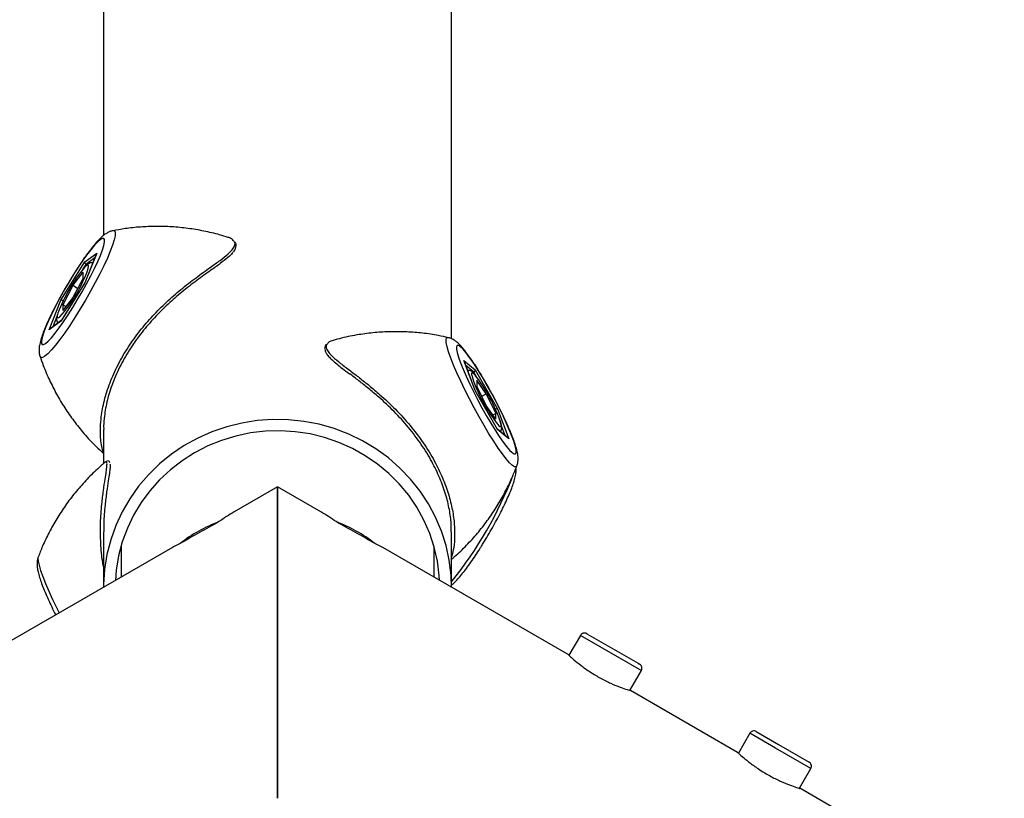
# Model space of a CAD drawing. Units: millimetres. Extents: x 0 to 42, y 0 to 29.8.
# Drawn here: x 12.7 to 13, y 23 to 23.2 of the extents above; entities that cross this region are included whole.
import ezdxf

# ---------------------------------------------------------------- set-up
doc = ezdxf.new("R2010")
doc.units = ezdxf.units.MM
doc.layers.add('LE_NORM', color=179, linetype='Continuous', lineweight=50)
doc.styles.add('SLDTEXTSTYLE0', font='TXT', dxfattribs={"width": 0.605})
doc.dimstyles.new('SLDDIMSTYLE0', dxfattribs={"dimtxt": 0.35, "dimasz": 0.3, "dimexe": 0, "dimexo": 0.0625, "dimgap": 0.08750000000000001, "dimtad": 1, "dimdec": 0, "dimlfac": 100, "dimrnd": 1e-09, "dimzin": 12, "dimdsep": 46, "dimtxsty": 'SLDTEXTSTYLE0', "dimsah": 1, "dimcen": 0.09, "dimadec": 0, "dimazin": 3, "dimtfac": 1, "dimtofl": 0, "dimtmove": 0, "dimatfit": 3, "dimfxl": 0, "dimfrac": 2, "dimtolj": 1, "dimtzin": 12, "dimarcsym": 0})

# ---------------------------------------------------------------- blocks, each defined once
blk = doc.blocks.new('_D')
at = {"layer": 'LE_NORM'}
for p, q in [((6.140633862692584, 21.12638790202834), (6.140633862692633, 27.911266355171)), ((19.46063386269259, 21.1263879020283), (19.46063386269264, 27.9112663551709)), ((6.140633862692632, 27.812206355171), (19.46063386269264, 27.8122063551709))]:
    blk.add_line(p, q, dxfattribs=at)
for points in [[(6.140633862692632, 27.812206355171), (6.440633862692631, 27.71220635517099), (6.440633862692633, 27.912206355171)], [(19.46063386269264, 27.8122063551709), (19.16063386269264, 27.91220635517091), (19.16063386269264, 27.7122063551709)]]:
    blk.add_solid(points, dxfattribs=at)
at = {"layer": 'LE_NORM', "char_height": 0.35, "attachment_point": 1, "style": 'SLDTEXTSTYLE0'}
for s, insert in [('Valdempende Ondergrond', (10.97018286966156, 28.26338004080807)), ('1332', (9.983863450664987, 28.26338004080806))]:
    blk.add_mtext(s, dxfattribs=dict(at, insert=insert))
blk = doc.blocks.new('_D_4')
at = {"layer": 'LE_NORM'}
for p, q in [((9.672026929968586, 22.04985255826636), (9.672026929968586, 27.0566169331035)), ((15.93030511832154, 22.04800909691932), (15.93030511832154, 27.0566169331035)), ((9.672026929968586, 26.9575569331035), (15.93030511832154, 26.9575569331035))]:
    blk.add_line(p, q, dxfattribs=at)
for points in [[(9.672026929968586, 26.9575569331035), (9.972026929968587, 26.8575569331035), (9.972026929968587, 27.0575569331035)], [(15.93030511832154, 26.9575569331035), (15.63030511832154, 27.0575569331035), (15.63030511832154, 26.8575569331035)]]:
    blk.add_solid(points, dxfattribs=at)
at = {"layer": 'LE_NORM', "insert": (12.47231187866288, 27.40873061874062), "char_height": 0.35, "attachment_point": 1, "style": 'SLDTEXTSTYLE0'}
blk.add_mtext('626', dxfattribs=at)
blk = doc.blocks.new('_D_5')
at = {"layer": 'LE_NORM'}
for p, q in [((12.90073391969136, 23.76480585154013), (21.59009169756595, 23.76480585154013)), ((21.49103169756595, 23.76480585154013), (21.49103169756595, 16.54153863258659)), ((12.8986295397876, 16.54153863258659), (21.59009169756595, 16.54153863258659))]:
    blk.add_line(p, q, dxfattribs=at)
for points in [[(21.49103169756595, 23.76480585154013), (21.39103169756595, 23.46480585154013), (21.59103169756595, 23.46480585154013)], [(21.49103169756595, 16.54153863258659), (21.59103169756595, 16.84153863258659), (21.39103169756595, 16.84153863258659)]]:
    blk.add_solid(points, dxfattribs=at)
at = {"layer": 'LE_NORM', "insert": (21.03985801192882, 19.82431809658116), "char_height": 0.35, "attachment_point": 1, "rotation": 90.00000000000041, "style": 'SLDTEXTSTYLE0'}
blk.add_mtext('722', dxfattribs=at)
blk = doc.blocks.new('_D_6')
at = {"layer": 'LE_NORM'}
for p, q in [((8.627073157882325, 25.43302709123272), (3.042725057578239, 22.2089022122736)), ((3.128513534077126, 22.2584322122736), (9.788513534077092, 10.72297383386486)), ((15.28707315788226, 13.89756871282396), (9.702725057578206, 10.67344383386486))]:
    blk.add_line(p, q, dxfattribs=at)
for points in [[(3.128513534077126, 22.2584322122736), (3.191910993698681, 21.94862459113827), (3.365116074455569, 22.04862459113827)], [(9.788513534077092, 10.72297383386486), (9.725116074455537, 11.03278145500019), (9.55191099369865, 10.93278145500019)]]:
    blk.add_solid(points, dxfattribs=at)
at = {"layer": 'LE_NORM', "insert": (6.630005302608769, 17.0960179381668), "char_height": 0.35, "attachment_point": 1, "rotation": 300.0000000000007, "style": 'SLDTEXTSTYLE0'}
blk.add_mtext('1332', dxfattribs=at)

msp = doc.modelspace()

# ---------------------------------------------------------------- linework, layer by layer
at = {"color": 7, "linetype": 'Continuous', "lineweight": 25}
for p, q in [((12.75618358880479, 23.21346476371197), (12.75618358880479, 23.14955124806205)), ((12.84508358880479, 23.12312036045528), (12.84508358880479, 23.21346476371197)), ((12.74529847040731, 23.13296426833114), (12.75139429651675, 23.14276373876607)), ((12.75439272490572, 23.14491326586242), (12.75137543030706, 23.13743650698108)), ((12.75139429651675, 23.14276373876607), (12.75444220957147, 23.14501057877123)), ((12.75444220957147, 23.14501057877123), (12.75139429651675, 23.13745794834147)), ((12.75192128255035, 23.14200317089206), (12.7516742014815, 23.14214657348046)), ((12.74834638346203, 23.13670913652105), (12.75092801181252, 23.14011027209509)), ((12.75092801181252, 23.13861224391034), (12.74834638346203, 23.13371308015155)), ((12.75092801181252, 23.13861224391034), (12.75092801181252, 23.14011027209509)), ((12.75139429651675, 23.13745794834147), (12.74529847040731, 23.12765847790654)), ((12.75137799472395, 23.13744062946211), (12.74532281985396, 23.12770650876189)), ((12.74834638346203, 23.13670913652105), (12.74576475511154, 23.13180997276227)), ((12.74955540196963, 23.13600743815047), (12.74834638346203, 23.13670913652105)), ((12.74225055735259, 23.12541163790137), (12.74529847040731, 23.13296426833114)), ((12.74834638346203, 23.13371308015155), (12.74576475511154, 23.13031194457752)), ((12.74576475511154, 23.13180997276227), (12.74576475511154, 23.13031194457752)), ((12.74655409462597, 23.13135185053533), (12.74576475511154, 23.13180997276227)), ((12.74529847040731, 23.12765847790654), (12.74225055735259, 23.12541163790137)), ((12.74535315930689, 23.12775528157244), (12.74241342946532, 23.12558819133928)), ((12.84824733916286, 23.11754709182088), (12.8511163650516, 23.1152004904618)), ((12.8511163650516, 23.1098947000372), (12.84824733916286, 23.11754709182088)), ((12.85113295857916, 23.10987415481413), (12.84829092249762, 23.11745455819934)), ((12.8511163650516, 23.1152004904618), (12.85685441682907, 23.10520149731904)), ((12.85059852358816, 23.11447500608356), (12.85081900768041, 23.1145930579912)), ((12.85398539094034, 23.10904612686286), (12.85155528271885, 23.11253176180907)), ((12.85155528271885, 23.11253176180907), (12.85155528271885, 23.11103373362432)), ((12.85398539094034, 23.10605007049337), (12.85155528271885, 23.11103373362432)), ((12.85685441682907, 23.09989570689444), (12.8511163650516, 23.1098947000372)), ((12.85683274409781, 23.09994184354779), (12.85113075022353, 23.10987800304234)), ((12.85282692180237, 23.10842585766209), (12.85398539094034, 23.10904612686286)), ((12.85398539094034, 23.10904612686286), (12.85641549916182, 23.10406246373191)), ((12.85641549916182, 23.10256443554717), (12.85398539094034, 23.10605007049337)), ((12.85685441682907, 23.10520149731904), (12.85972344271781, 23.09754910553535)), ((12.85565499198925, 23.10365527189516), (12.85641549916182, 23.10406246373191)), ((12.85641549916182, 23.10256443554717), (12.85641549916182, 23.10406246373191)), ((12.75618358879985, 23.09994484244748), (12.75618358880479, 23.09121301479988)), ((12.75619850879309, 23.10082963665073), (12.75620472841302, 23.09995876116015)), ((12.85957465012871, 23.0977249236965), (12.85680494052244, 23.0999902933998)), ((12.85972344271781, 23.09754910553535), (12.85685441682907, 23.09989570689444)), ((12.75688607976938, 23.09180190369059), (12.75674697238864, 23.09169539928694)), ((12.80063358880483, 23.08526742764082), (12.78955233022712, 23.07886966001802)), ((12.81171484738254, 23.07886966001802), (12.80063358880483, 23.08526742764082)), ((12.80063358880483, 23.08526742764082), (12.80063358880483, 23.00566759182431)), ((12.80063358880483, 23.00565422741397), (12.80063358880483, 23.08526742764082)), ((12.75618358880159, 23.07376043094765), (12.75618358880479, 23.05960420817532)), ((12.84508358880479, 23.05960420817536), (12.84508358880807, 23.07376043094765)), ((12.77375869427098, 23.06975120004725), (12.72637191043032, 23.04239242764082)), ((12.76063358880483, 23.07006816859819), (12.76063358880483, 23.06217341687323)), ((12.87489526717935, 23.04239242764082), (12.82750848333869, 23.06975120004725)), ((12.84063358880483, 23.06217341687323), (12.84063358880483, 23.07006816859789)), ((12.75619035875509, 23.06032029828398), (12.75618358880479, 23.05957097218065)), ((12.87801177353029, 23.04729037498277), (12.87508361723171, 23.04221865950113)), ((12.87965100401485, 23.0477296054673), (12.89275362407889, 23.04016480424623)), ((12.89275362407889, 23.04016480424623), (12.89316100031389, 23.0399296054673)), ((12.89067246508638, 23.03321933601687), (12.89360023079841, 23.03829037498276)), ((12.91819653736857, 23.01739242764082), (12.89081080826587, 23.03320358571022)), ((12.92131304371951, 23.02229037498277), (12.91838488742094, 23.01721865950113)), ((12.92295227420406, 23.0227296054673), (12.92863624879868, 23.01944796120503)), ((12.92863624879868, 23.01944796120503), (12.93646227050309, 23.0149296054673)), ((12.9339737352756, 23.00821933601686), (12.93690150098763, 23.01329037498277)), ((12.96149780755779, 22.99239242764082), (12.93411207845509, 23.00820358571022))]:
    msp.add_line(p, q, dxfattribs=at)
at = {"color": 8, "linetype": 'Continuous', "lineweight": 25}
for p, q in [((12.75395460910038, 23.1438276290008), (12.7516742014815, 23.14214657348046)), ((12.7516742014815, 23.14214657348046), (12.75083252304767, 23.14079351603098)), ((12.75227566081379, 23.14110742083881), (12.75236368044633, 23.14166919659525)), ((12.74425316925559, 23.12880446590545), (12.74318465281898, 23.1261567165737)), ((12.85081900768041, 23.1145930579912), (12.84872013471102, 23.11630974454388)), ((12.85151248010158, 23.11338462937241), (12.85081900768041, 23.1145930579912)), ((12.85879689592654, 23.09836105565857), (12.85788594909789, 23.10079077302512)), ((12.8931301812965, 23.03856175818922), (12.8780117735303, 23.04729037498276)), ((12.89360023079842, 23.03829037498276), (12.8931301812965, 23.03856175818922)), ((12.92787147594408, 23.01850386237245), (12.92131304371951, 23.02229037498277)), ((12.93690150098763, 23.01329037498277), (12.92787147594408, 23.01850386237245))]:
    msp.add_line(p, q, dxfattribs=at)
at = {"color": 8, "linetype": 'Continuous', "lineweight": 25, "flags": 128}
for points in [[(12.75862830886625, 23.15075896572613), (12.75871512538357, 23.15077037366062), (12.75904079774689, 23.15063751772219), (12.75918151271435, 23.15019094091608), (12.75913453142917, 23.14943933535185), (12.75890076832861, 23.14839733017686), (12.75848477334554, 23.14708520683659), (12.7578946433491, 23.14552850431934), (12.75714186454842, 23.14375752206888), (12.75624108892658, 23.14180673024025), (12.75520984905643, 23.13971409877741), (12.75406821684905, 23.13752035837144), (12.75283841287675, 23.13526820768401), (12.75154437387497, 23.13300148226646), (12.75021128684094, 23.13076430135069), (12.7488650987974, 23.12860020911846), (12.74753201176337, 23.12655132716345), (12.74623797276159, 23.12465753464236), (12.74500816878929, 23.12295569207245), (12.7438665365819, 23.12147892388352), (12.74283529671176, 23.12025597368857), (12.74193452108992, 23.11931064482206), (12.74118174228924, 23.11866133703509), (12.7405916122928, 23.11832068836514), (12.74017561730972, 23.1182953291511), (12.73994722874203, 23.11856932339764)], [(12.75236368044633, 23.14166919659525), (12.75226975827529, 23.14195218994426), (12.7519923834585, 23.14191997780945), (12.75154452573411, 23.14157406639444), (12.7512431387458, 23.14126658755033)], [(12.74452761072638, 23.12969893847693), (12.74435263604478, 23.12900914710405), (12.74435263604478, 23.1285726082308), (12.74453937923528, 23.12844647824432), (12.74490413371224, 23.12863665484259), (12.7449989395982, 23.12871369887074)], [(12.86178558920074, 23.09059932963304), (12.86158238581374, 23.09036647034301), (12.86119080627895, 23.09040544550409), (12.8606353120089, 23.09076540974058), (12.8599267150677, 23.09143935675808), (12.85907880748877, 23.09241416894448), (12.85810809282867, 23.09367087268942), (12.85703346494408, 23.09518500768398), (12.8558758402444, 23.09692710301279), (12.85465775057764, 23.09886325077188), (12.8534029046736, 23.10095576604746), (12.85213572668044, 23.10316392040989), (12.8508808807764, 23.10544473464623), (12.84966279110964, 23.10775381530178), (12.84850516640997, 23.11004621874811), (12.84743053852538, 23.1122773259597), (12.84645982386527, 23.11440371097254), (12.84561191628635, 23.11638398612106), (12.84490331934514, 23.11817960760204), (12.84434782507509, 23.11975562568584), (12.8439562455403, 23.12108136497315), (12.84373620239102, 23.12213102145674), (12.84369197851682, 23.12288416476714), (12.84382443468513, 23.1233261358265), (12.8441309927873, 23.12344833217087), (12.8442047603535, 23.12343596817191)], [(12.85112811227056, 23.11384951957027), (12.85074517264331, 23.11423522057456), (12.85040182622277, 23.11443733596499), (12.85022604330559, 23.11431731827672), (12.85022604330559, 23.11388077940347), (12.85024209679331, 23.11378477322455)], [(12.85722346318881, 23.10086281466283), (12.85741740103787, 23.10071989184544), (12.8576784962581, 23.10067860094534), (12.85776690597826, 23.10095852012432)], [(12.73948125168509, 23.06736458008253), (12.73942052477244, 23.06705499404697), (12.73946474864664, 23.06630185073657), (12.73968479179593, 23.06525219425297), (12.74007637133071, 23.06392645496566), (12.74063186560076, 23.06235043688186), (12.74134046254197, 23.06055481540088), (12.7421883701209, 23.05857454025236), (12.743159084781, 23.05644815523953), (12.74423371266559, 23.05421704802793), (12.74481987777621, 23.05304336655398)]]:
    msp.add_lwpolyline(points, dxfattribs=at)
at = {"color": 7, "linetype": 'Continuous', "lineweight": 25, "flags": 128}
for points in [[(12.74834638346203, 23.13114676460375), (12.74955181619713, 23.13312997811105), (12.75073032155685, 23.13515968062862), (12.75185557367887, 23.1371905319562), (12.75290243629021, 23.13917716623101), (12.75384752421002, 23.14107520532616), (12.75466972573588, 23.14284225018469), (12.75535067424435, 23.14443882794441), (12.75587515847098, 23.14582927369642), (12.75623146230484, 23.14698252718029), (12.75641162650706, 23.14787282661887), (12.75641162650706, 23.14848028419387), (12.75623146230484, 23.14879133030686), (12.75587515847098, 23.14879901670168), (12.75535067424435, 23.14850317167696), (12.75466972573588, 23.14791040392167), (12.75384752421002, 23.14703395488797), (12.75290243629021, 23.14589340299897), (12.75185557367887, 23.14451422629917), (12.75073032155685, 23.14292723331701), (12.74955181619713, 23.14116787485329), (12.74834638346203, 23.13927545206885), (12.74714095072693, 23.13729223856155), (12.74596244536721, 23.13526253604399), (12.74483719324519, 23.13323168471641), (12.74379033063385, 23.1312450504416), (12.74284524271404, 23.12934701134645), (12.74202304118818, 23.12757996648792), (12.74134209267971, 23.1259833887282), (12.74081760845308, 23.12459294297618), (12.74046130461922, 23.12343968949232), (12.740281140417, 23.12254939005374), (12.740281140417, 23.12194193247874), (12.74046130461922, 23.12163088636574), (12.74081760845308, 23.12162319997093), (12.74134209267971, 23.12191904499565), (12.74202304118818, 23.12251181275093), (12.74284524271404, 23.12338826178463), (12.74379033063385, 23.12452881367363), (12.74483719324519, 23.12590799037344), (12.74596244536721, 23.1274949833556), (12.74714095072693, 23.12925434181931), (12.74834638346203, 23.13114676460375)], [(12.85398539094034, 23.10348375494557), (12.85512007479189, 23.10155187709809), (12.85622941168122, 23.09975394493225), (12.85728862085532, 23.09813012128164), (12.85827404133155, 23.09671667968333), (12.85916366044482, 23.09554519408698), (12.85993760557419, 23.094641833545), (12.86057858806438, 23.09402677763912), (12.86107228942575, 23.09371376570195), (12.8614076811857, 23.09370978990292), (12.86157727124654, 23.09401493905481), (12.86157727124654, 23.09462239662982), (12.8614076811857, 23.0955185930295), (12.86107228942575, 23.09668350870721), (12.86057858806438, 23.09809112137167), (12.85993760557419, 23.09970998728198), (12.85916366044482, 23.10150394364879), (12.85827404133155, 23.10343291645129), (12.85728862085532, 23.1054538156246), (12.85622941168122, 23.10752149762063), (12.85512007479189, 23.10958977384033), (12.85398539094034, 23.11161244241067), (12.85285070708878, 23.11354432025815), (12.85174137019945, 23.11534225242399), (12.85068216102535, 23.1169660760746), (12.84969674054912, 23.11837951767291), (12.84880712143585, 23.11955100326925), (12.84803317630648, 23.12045436381124), (12.84739219381629, 23.12106941971711), (12.84689849245492, 23.12138243165428), (12.84656310069497, 23.12138640745331), (12.84639351063413, 23.12108125830142), (12.84639351063413, 23.12047380072642), (12.84656310069497, 23.11957760432674), (12.84689849245492, 23.11841268864903), (12.84739219381629, 23.11700507598456), (12.84803317630648, 23.11538621007425), (12.84880712143585, 23.11359225370744), (12.84969674054912, 23.11166328090494), (12.85068216102535, 23.10964238173163), (12.85174137019945, 23.1075746997356), (12.85285070708878, 23.10550642351591), (12.85398539094034, 23.10348375494557)], [(12.84508358880479, 23.05957097218064), (12.84496744201883, 23.06267277631877), (12.84450111506497, 23.06649893265713), (12.84368159258335, 23.07026930913131), (12.84251547288713, 23.07395354888689), (12.84101214488642, 23.07752198859164), (12.83918371249435, 23.08094589726728), (12.83704489717344, 23.08419770761438), (12.83461291940704, 23.08725123796805), (12.83190736005016, 23.09008190309733), (12.82895000267589, 23.09266691215101), (12.82576465818691, 23.09498545215614), (12.8223769731041, 23.09701885559189), (12.81881422307581, 23.0987507506894), (12.81510509327041, 23.10016719324771), (12.81127944742016, 23.10125677890417), (12.80736808737601, 23.10201073495575), (12.80340250510917, 23.10242299099165), (12.79941462915636, 23.10249022776865), (12.79543656754989, 23.10221190393578), (12.79150034930277, 23.10159026039288), (12.78763766652987, 23.10063030224822), (12.78387961928164, 23.09933975852037), (12.78025646514483, 23.09772901990857), (12.77679737562619, 23.09581105513304), (12.77353020128059, 23.09360130651839), (12.7704812474748, 23.09111756566117), (12.76767506259211, 23.08837983018235), (12.76513424038319, 23.08541014271823), (12.76287923805448, 23.08223241344612), (12.76092821155881, 23.07887222757366), (12.75929686941434, 23.07535663934173), (12.7579983462288, 23.07171395419963), (12.75704309694738, 23.06797350090629), (12.75643881267559, 23.06416539539224), (12.75619035875509, 23.06032029828398)], [(12.84204218027832, 23.06136016620684), (12.8419672314453, 23.06256884340057), (12.84150454305639, 23.06623989075328), (12.84069315809651, 23.06985404124411), (12.83953999901603, 23.07338046021541), (12.83805490416165, 23.07678906150388), (12.83625054383902, 23.08005076412517), (12.83414231221423, 23.08313774038256), (12.83174819597615, 23.08602365328306), (12.82908862088039, 23.08868388123535), (12.82618627748392, 23.09109572811251), (12.82306592755726, 23.09323861688737), (12.81975419282579, 23.09509426518847), (12.81627932784254, 23.09664684127879), (12.81267097893036, 23.09788309912654), (12.80895993124989, 23.09879249141568), (12.80517784615146, 23.09936725953181), (12.80135699105162, 23.09960249975604), (12.79752996413886, 23.09949620510172), (12.79372941625745, 23.09904928243735), (12.78998777234187, 23.09826554474953), (12.78633695477875, 23.09715167861188), (12.78280811105628, 23.09571718713755), (12.77943134802488, 23.09397430890199), (12.7762354750361, 23.0919379135278), (12.77324775815148, 23.0896253748223), (12.77049368751801, 23.08705642255035), (12.7679967598953, 23.08425297410694), (12.76577827818941, 23.08123894752572), (12.76385716970407, 23.07804005741878), (12.76224982465948, 23.07468359558859), (12.76096995635685, 23.07119819818405), (12.76002848418127, 23.0676136013869), (12.75943344044138, 23.0639603877131), (12.75922499733126, 23.06136016620679)]]:
    msp.add_lwpolyline(points, dxfattribs=at)
at = {"color": 7, "linetype": 'Continuous', "lineweight": 25}
for centre, radius, start, end in [((12.78236278433396, 23.11546711344451), 0.04042332501996377, 140.3398630717458, 159.3860447878511), ((12.71730034592615, 23.15330941377675), 0.03704269540877778, 318.395659435583, 340.7674265706047), ((12.88619267894971, 23.12486095340051), 0.03761816216502953, 197.1237826778581, 219.638397984594), ((12.81636629827047, 23.08725726367223), 0.04376678862246922, 21.18962018639693, 37.41543566247615), ((12.80029830475126, 23.0387729104125), 0.04035288429806659, 111.2726178480194, 127.4549474499466), ((12.80096887285841, 23.0387729104125), 0.0403528842980607, 52.54505255005631, 68.72738215198584), ((12.87905100401484, 23.04669037498276), 0.001199999999999998, 59.999999999656, 150.000000000077), ((12.89256100031388, 23.03889037498276), 0.001200000000003312, 329.9999999999733, 60.0000000003398), ((12.92235227420406, 23.02169037498277), 0.001199999999999998, 59.999999999656, 150.000000000077), ((12.93586227050309, 23.01389037498276), 0.001200000000001948, 330.0000000000354, 60.00000000042461)]:
    msp.add_arc(centre, radius, start, end, dxfattribs=at)
at = {"color": 8, "linetype": 'Continuous', "lineweight": 25}
for centre, radius, start, end in [((12.84986346147074, 23.09988873556948), 0.007975517166757618, 7.708521179366413, 23.56308910035941), ((12.76641651851717, 23.12466270894183), 0.1011934058619191, 321.0225192411978, 338.9652532426428)]:
    msp.add_arc(centre, radius, start, end, dxfattribs=at)
at = {"color": 7, "linetype": 'Continuous', "lineweight": 25}
for centre, major_axis, ratio, start_param, end_param in [((12.7518228801671, 23.14251499447703), (0.0003698996437364599, -0.0003418557365826302), 0.7681869658754725, 3.425046523442897, 4.995842850229125), ((12.74572705405766, 23.1327155240421), (0.0004472629415435136, -0.0002272079747243083), 0.3336010575317864, 1.404752775912538, 2.975549102696507), ((12.74267914100294, 23.12516289361233), (0.0003455147723734341, 0.000445593821535084), 0.8770326373588339, 1.258436718506013, 1.688206645756838), ((12.85067905519803, 23.11496634539528), (0.000383955136785019, 0.0003254441928568496), 0.7737228565950927, 4.441667203137786, 6.012463529934194), ((12.8564171069755, 23.10496735225252), (0.0004537406602302951, 0.0002135232695330558), 0.3293689550822436, 0.1559583093674127, 1.726754636157009), ((12.85928613286424, 23.09731496046884), (-0.0003281408227930882, 0.0004577349025822741), 0.8790694891717429, 4.597625512501777, 5.00988812818674), ((12.80063358880483, 23.03907940610565), (0.02404942470093374, 0.04165482547481858), 0.767326987978918, 0.9257497998635449, 1.028784010886042), ((12.80063358880483, 23.03907940610565), (-0.02404942470093374, 0.04165482547481858), 0.767326987978918, 5.254401296293519, 5.357435507316016), ((12.83863994031779, 23.06102238338257), (0.2700274482337779, 0.1452885870843446), 0.127016653792574, 1.699585920272767, 1.737033224420409), ((12.76262723729187, 23.06102238338257), (0.2700274482337779, -0.1452885870843517), 0.1270166537925726, 1.404559429169393, 1.442006733317033), ((12.80063358880483, 23.03907940610565), (0.03657181825774281, -0.02111474911585987), 0.7673269879789926, 2.658974503640886, 2.724561410515831), ((12.80063358880483, 23.03907940610565), (0.03657181825774281, 0.02111474911585987), 0.7673269879789714, 0.4170312430740127, 0.4826181499488771)]:
    msp.add_ellipse(centre, major_axis=major_axis, ratio=ratio, start_param=start_param, end_param=end_param, dxfattribs=at)
for points, knots in [([(12.75849658436805, 23.15071175450281), (12.75839433496733, 23.15069371998489), (12.75798800663779, 23.1506220527136), (12.75738515413752, 23.15034720541442), (12.75665700392019, 23.14993500053802), (12.75589378585488, 23.14934768224), (12.75503482130087, 23.14853986855984), (12.7540557142174, 23.14745697476043), (12.75298477083192, 23.14613710924181), (12.75186266749492, 23.14463798723779), (12.75068197132862, 23.14295509808792), (12.74948610362196, 23.14115647493963), (12.74828506027138, 23.13926197985855), (12.74709486381068, 23.13729924900486), (12.74593401510313, 23.13529991370476), (12.74482190057327, 23.13329767715228), (12.7437774413152, 23.13132623997291), (12.74281823084847, 23.1294175957943), (12.74195965870311, 23.12759964533818), (12.7412142163216, 23.12589317117432), (12.74059090134284, 23.12430523487737), (12.74009150505453, 23.12280549007498), (12.73979596255906, 23.12157012808877), (12.73966575886653, 23.12049716021047), (12.73971510053211, 23.1195899719025), (12.73978285117788, 23.11896532886467), (12.73992374640337, 23.11864695073622), (12.73992749263892, 23.11863848544253)], [0, 0, 0, 0, 0.007915645931238917, 0.0314559417034597, 0.05772502989922468, 0.09030062255491605, 0.1367469417690104, 0.1877229044403483, 0.2353388613121651, 0.2853744815302113, 0.3337244378699384, 0.3812464896929555, 0.4283364237500569, 0.4751997463117181, 0.5219651048103011, 0.5687308925079164, 0.6155605263341534, 0.662559407712233, 0.7098726837783548, 0.757735903773827, 0.8065933309432001, 0.8574407646862559, 0.9131675034954466, 0.9476880084873716, 0.974152498245867, 0.9993127458387795, 1, 1, 1, 1]), ([(12.78801544109401, 23.14899639010047), (12.7872929014908, 23.14923357471673), (12.78524655400858, 23.14990531940746), (12.78179958103131, 23.15069636720665), (12.77772309783291, 23.15139009706142), (12.77365070385373, 23.15178146449627), (12.76960926089636, 23.1518974563643), (12.76562102036095, 23.15173317630998), (12.76192033189112, 23.15135753449684), (12.75957765592973, 23.15091787690548), (12.7585236684156, 23.15072007165224)], [0, 0, 0, 0, 0.07628556601313534, 0.2160528990331893, 0.3543566760391182, 0.491170858899267, 0.6264486245511361, 0.7601181254720444, 0.8920753425634016, 0.9999999999999999, 0.9999999999999999, 0.9999999999999999, 0.9999999999999999]), ([(12.7894668820679, 23.14805835191864), (12.78937213667772, 23.14820714638426), (12.7891307452535, 23.14858624354039), (12.78856651606077, 23.14889865452088), (12.78806546859722, 23.14901009580431), (12.78802272278829, 23.14901960318266)], [0, 0, 0, 0, 0.3714498880064307, 0.946376571203659, 1, 1, 1, 1]), ([(12.78936892774976, 23.14528876428762), (12.78937845592415, 23.14529944459377), (12.78965779757133, 23.14561256379044), (12.78991611862205, 23.14615075828488), (12.79009516002595, 23.14692130438242), (12.79002208767358, 23.14751815925074), (12.7898144077022, 23.14778759725585), (12.78974944503751, 23.14787187794341)], [0, 0, 0, 0, 0.01201707612216662, 0.3523098653353993, 0.6258098285244491, 0.8829526483627462, 1, 1, 1, 1]), ([(12.78908890549525, 23.14511011308917), (12.78907059265279, 23.14507836383893), (12.78886109668257, 23.1447151575263), (12.7878692627604, 23.14381961513917), (12.78606586846766, 23.14237820197463), (12.78336934259564, 23.14046829778862), (12.78002834432267, 23.13808614017808), (12.77630321231353, 23.13521361656122), (12.77261451959303, 23.13201014735861), (12.76917198336131, 23.12858539858833), (12.76593845678352, 23.12482592859026), (12.76300202390216, 23.12075327464857), (12.76044646167204, 23.11636657443033), (12.75843504526314, 23.11184775581174), (12.75705711381842, 23.10742010472843), (12.75636708379289, 23.10370398996051), (12.75624713226465, 23.10165870998051), (12.75619850879309, 23.10082963665073)], [0, 0, 0, 0, 0.004679031445714438, 0.05352736663097483, 0.1145130315118743, 0.1771267525045859, 0.2551451285475041, 0.3353098893822192, 0.4069069678417116, 0.4802272242605796, 0.551145070792168, 0.6240898639618462, 0.7013372326494548, 0.7813396647381311, 0.8612752307080698, 0.943766619961805, 1, 1, 1, 1]), ([(12.75343101786132, 23.14253018676611), (12.7533448569656, 23.14255155237834), (12.7530788552018, 23.14261751374622), (12.7526813865236, 23.14249410245461), (12.752275781954, 23.14229457176743), (12.75188194310047, 23.14199403969651), (12.75156946961274, 23.14165730897377), (12.75140014051047, 23.14147483489763)], [0, 0, 0, 0, 0.07996210240114153, 0.2468644284448307, 0.4352120285320049, 0.6939419056732856, 1, 1, 1, 1]), ([(12.74439995383044, 23.12941407968781), (12.7443907202883, 23.12938808149347), (12.7442587905261, 23.1290166167244), (12.74417430697237, 23.12858587902883), (12.74414763321213, 23.12801202860883), (12.74422120171569, 23.1275265462491), (12.74443324483557, 23.12725606305197), (12.74452213582842, 23.12714267328503)], [0, 0, 0, 0, 0.03085062723456417, 0.44079680972163, 0.6842217928421116, 0.867622027195985, 1, 1, 1, 1]), ([(12.81482938793671, 23.12268087251904), (12.81445844677379, 23.12257764747721), (12.81374558284628, 23.12237927259705), (12.81348394877933, 23.12198877990887), (12.81335845688666, 23.12180148141565)], [0, 0, 0, 0, 0.5203533922905905, 0.9999999999999999, 0.9999999999999999, 0.9999999999999999, 0.9999999999999999]), ([(12.84430610741022, 23.12338118571472), (12.8434423655694, 23.12358206975984), (12.84126728139849, 23.12408793816412), (12.83770990447384, 23.12459243603116), (12.83366279557228, 23.12492703982926), (12.82958674999776, 23.12497202491311), (12.82550621500342, 23.12474349666653), (12.82129756480314, 23.12419912125798), (12.81772385798977, 23.12352541256633), (12.81554900702547, 23.12288757161616), (12.81483052626099, 23.12267685535973)], [0, 0, 0, 0, 0.08940889702108219, 0.2251504644765752, 0.3614169945825519, 0.4980714936548799, 0.6350188878745, 0.772190911274065, 0.9247413036985586, 1, 1, 1, 1]), ([(12.86179688577323, 23.09068005825629), (12.86182942937167, 23.09075602966755), (12.86198173034295, 23.09111156870677), (12.86207192421898, 23.09174022937012), (12.86211861417697, 23.09254356118884), (12.86204133856796, 23.09341993962855), (12.86183933570276, 23.09449107149118), (12.86147223476762, 23.09579896988605), (12.86093268424747, 23.09736730287403), (12.8602690047621, 23.09906755493191), (12.85947820944739, 23.10092103498054), (12.85859643445428, 23.10285367010517), (12.857633913804, 23.10485027887919), (12.85660509630836, 23.10688406777145), (12.85552688657399, 23.10892307746531), (12.85441763942716, 23.11093309955229), (12.85329623856759, 23.11287976460985), (12.8521811345996, 23.114730252741), (12.85108903590656, 23.11645510543001), (12.85003313155223, 23.11803020378691), (12.84901923353121, 23.11943993610451), (12.84803448240779, 23.12068766747107), (12.84715559443413, 23.12165361775938), (12.84635921254709, 23.12237730028341), (12.84559915771855, 23.12288860243704), (12.84494504269998, 23.12324000727751), (12.84447916490972, 23.1233461504778), (12.84433519158769, 23.12337895261921)], [0, 0, 0, 0, 0.006121086958669717, 0.02864610963901263, 0.05323128424556266, 0.08289408675600832, 0.1238727714219983, 0.1763726662203141, 0.2243051199826762, 0.2747153396035644, 0.323082327081978, 0.370494802791884, 0.4174200708357742, 0.4640870667997578, 0.5106316949547931, 0.5571518447835591, 0.6037148960144129, 0.650406978719555, 0.6973510119262682, 0.7447380434236287, 0.7929136958992423, 0.8426130886527785, 0.8957986667994493, 0.9348277535645774, 0.964025160074454, 0.9888824551802685, 1, 1, 1, 1]), ([(12.81306074957866, 23.12164110031837), (12.81304520347395, 23.12162532614026), (12.81286316998628, 23.12144062208022), (12.81272259131238, 23.12093646944161), (12.81273470049977, 23.12020233788242), (12.81305608055989, 23.11942251829972), (12.81366051163391, 23.11860825313953), (12.81455399745863, 23.11770280991404), (12.81574909716598, 23.11667748642172), (12.81724070430175, 23.11551046484617), (12.81841650788032, 23.11462590250452), (12.81903020586396, 23.1141642147402)], [0, 0, 0, 0, 0.009514524951032412, 0.1114081110877271, 0.2185917914438428, 0.3274039812153643, 0.4450071436220159, 0.5708852019130878, 0.7060799226105695, 0.8465915888220883, 1, 1, 1, 1]), ([(12.73995675576692, 23.1186419001519), (12.74021729433817, 23.11786105392073), (12.74090321804258, 23.11580530863561), (12.74230826133959, 23.11257172172389), (12.7441357847168, 23.10895113372116), (12.74622641257647, 23.10545648700356), (12.74855297005456, 23.10210069382702), (12.75121482217861, 23.09879830258881), (12.75374981097574, 23.09601233290873), (12.75553006871696, 23.09440612640325), (12.75618358880479, 23.09381649929913)], [0, 0, 0, 0, 0.08252030759778459, 0.217252419873729, 0.3525412046778493, 0.4882390998355879, 0.6242442716148136, 0.7604840279536319, 0.9120753723095846, 0.9999999999999999, 0.9999999999999999, 0.9999999999999999, 0.9999999999999999]), ([(12.85094947517469, 23.11409333702878), (12.8508316703497, 23.11422830504746), (12.85057943252691, 23.11451729184561), (12.85021878274758, 23.1147930684311), (12.84977092576156, 23.11506022495124), (12.84935661483116, 23.11506077244217), (12.8491883145067, 23.11506099484253)], [0, 0, 0, 0, 0.2623313699054636, 0.561690861157118, 0.821951184804194, 1, 1, 1, 1]), ([(12.82384843681777, 23.11044987221274), (12.82303109520486, 23.11110280933225), (12.82138648933867, 23.11241661031834), (12.81988054583216, 23.11355285912809), (12.81912303106462, 23.11412441128078)], [0, 0, 0, 0, 0.4969832770889585, 0.9999999999999999, 0.9999999999999999, 0.9999999999999999, 0.9999999999999999]), ([(12.8450288609475, 23.07378978712196), (12.84503671005739, 23.0744647265784), (12.8450564371756, 23.07616104764189), (12.84460205688883, 23.07944067754751), (12.84366351685261, 23.08335027724573), (12.8421661812596, 23.08750446752519), (12.84009868541123, 23.09180388752302), (12.83739396403103, 23.09621771599705), (12.83411876343714, 23.10054360747299), (12.83042529301914, 23.10460056956693), (12.82692562198176, 23.10789396319782), (12.82473601460495, 23.10971265038604), (12.82384843681777, 23.11044987221274)], [0, 0, 0, 0, 0.06644935242578241, 0.167006736825789, 0.2699843075264027, 0.3695877174411459, 0.4720379537436306, 0.5805311145561148, 0.692893734506159, 0.8051624416576635, 0.9210207771841914, 1, 1, 1, 1]), ([(12.85750188924833, 23.10221975877348), (12.85745593725575, 23.10236592858749), (12.85738590892739, 23.10258868340518), (12.85726888598402, 23.10287317254518), (12.85722865249932, 23.10297098233471)], [0, 0, 0, 0, 0.6561914822984262, 1, 1, 1, 1]), ([(12.85791736232969, 23.10039657196468), (12.85790897001397, 23.10053796661384), (12.85788398383839, 23.10095893642081), (12.85775132645121, 23.10150418853564), (12.85756248956218, 23.10204591228831), (12.85750188924833, 23.10221975877348)], [0, 0, 0, 0, 0.255645997485346, 0.7611267247859809, 0.9999999999999999, 0.9999999999999999, 0.9999999999999999, 0.9999999999999999]), ([(12.85754740870177, 23.09938302218432), (12.85760243663976, 23.09943649688246), (12.85778581714045, 23.09961470121427), (12.85789296539145, 23.1000112374781), (12.85790877752031, 23.10026098023259), (12.85791736232969, 23.10039657196468)], [0, 0, 0, 0, 0.1638510572558001, 0.5460333427062983, 1, 1, 1, 1]), ([(12.7567442534399, 23.09169853675764), (12.75601628931837, 23.0910836332395), (12.75422376449892, 23.08956950667033), (12.75160495159015, 23.0869147435844), (12.74888145235113, 23.08380197501871), (12.74641537572783, 23.08053666807704), (12.74420012925523, 23.0771529051957), (12.74225175421197, 23.07366728161086), (12.74065988962717, 23.07037630827281), (12.73982969691958, 23.06821071520806), (12.73946916858577, 23.06727026168179)], [0, 0, 0, 0, 0.09437061194348668, 0.2323763756085225, 0.3689400334068652, 0.5040370012095746, 0.637622736374674, 0.7696288573978491, 0.8999565722023856, 1, 1, 1, 1]), ([(12.75618358880479, 23.06483119108156), (12.75610886141193, 23.06518573653615), (12.75568681313995, 23.06718815212591), (12.75540493456034, 23.07099204983119), (12.75533915295659, 23.07606598866723), (12.75567255014603, 23.08059203834554), (12.75614546177292, 23.08436001567777), (12.75656433521002, 23.08712179825479), (12.7568667198375, 23.08908847395259), (12.75694827313448, 23.08986854649839), (12.75698284845963, 23.09019926595313)], [0, 0, 0, 0, 0.03453723390474644, 0.1950607311535563, 0.3696921727531947, 0.5442612710704743, 0.6803478167785575, 0.816254408093847, 0.922099242828493, 1, 1, 1, 1]), ([(12.7577783224213, 23.09110611783676), (12.7578002568572, 23.09107271859092), (12.75787853833798, 23.09095352052116), (12.7578515060372, 23.09016656134982), (12.75769131049147, 23.08877039311738), (12.75738039368376, 23.08672901378512), (12.75695607353032, 23.0840083182018), (12.75650560322709, 23.08033754850799), (12.75618187669098, 23.0768868070411), (12.75622541549329, 23.07449845250829), (12.75623831666216, 23.07379074895329)], [0, 0, 0, 0, 0.0479656854389616, 0.1711840185518745, 0.2902057760020991, 0.4125847690495718, 0.5653712300446091, 0.7222364353168464, 0.9176946891779059, 0.9999999999999999, 0.9999999999999999, 0.9999999999999999, 0.9999999999999999]), ([(12.75777645194288, 23.09145444577384), (12.75775339466705, 23.09153211841866), (12.75770638462668, 23.09169048032564), (12.75739165100084, 23.09193888597457), (12.75724253489589, 23.091907118953), (12.75721703618937, 23.09190168682372)], [0, 0, 0, 0, 0.443829035255505, 0.9048953149170108, 1, 1, 1, 1]), ([(12.84508358880479, 23.0667517863267), (12.84562166989722, 23.06720815598149), (12.84722242852166, 23.06856582803335), (12.84966049591591, 23.07105196761444), (12.85238618265798, 23.0741623219756), (12.85485167690569, 23.07742826769454), (12.85706709755875, 23.08081185388897), (12.85901535072536, 23.08429755472785), (12.8606037101976, 23.0875805654045), (12.86143091137973, 23.08973799594611), (12.8617883803788, 23.09067031392744)], [0, 0, 0, 0, 0.0716963706514667, 0.2132923555131695, 0.3534087181109635, 0.4920202347595389, 0.6290812040396955, 0.7645214655016497, 0.8982396569919361, 0.9999999999999999, 0.9999999999999999, 0.9999999999999999, 0.9999999999999999]), ([(12.84508358880479, 23.06018154901358), (12.84525452626758, 23.06031708960817), (12.84582140036887, 23.06076657827782), (12.8466479248206, 23.06163583516075), (12.84773803958554, 23.06290206640109), (12.84885198766908, 23.06433885604717), (12.85002753123834, 23.06596631614731), (12.85121685012563, 23.06771235249598), (12.85217634463428, 23.06919308797324), (12.85294074017293, 23.07041121191849), (12.85370030372358, 23.07164646315587), (12.85469160499487, 23.07331299145235), (12.85583284663598, 23.07531710314619), (12.85691726682911, 23.07730977746407), (12.85792600161725, 23.07925713417302), (12.85884242525691, 23.08112872560012), (12.85965213559334, 23.08289933720287), (12.8603447173692, 23.0845526351306), (12.86091136317672, 23.08609485749393), (12.86133230645133, 23.08748608089839), (12.86153768814974, 23.08866551436795), (12.86161639980885, 23.08951026869305), (12.86155223255833, 23.08995759994569), (12.86153973483774, 23.09004472571409)], [0, 0, 0, 0, 0.02689899698516447, 0.0892042299690438, 0.1444227093619176, 0.2025450151700431, 0.257746904729795, 0.3116372235306173, 0.3648714204359526, 0.3856036419971652, 0.413259213960663, 0.4659410950919775, 0.518605391110725, 0.5713015958487444, 0.624118973051151, 0.6771914277911891, 0.730717763796687, 0.7850428417168288, 0.8408648173976606, 0.8999102275532451, 0.9559167328584058, 0.9914139946617857, 1, 1, 1, 1]), ([(12.84583514976463, 23.07348154362963), (12.84584921400856, 23.07299372259111), (12.84589838729399, 23.07128813761337), (12.84558337080496, 23.06930158661933), (12.8452523815564, 23.06777823384848), (12.84509511936093, 23.06741271302217), (12.84508358880479, 23.06738591282144)], [0, 0, 0, 0, 0.1786881795103959, 0.6247534456393767, 0.9724867032031674, 1, 1, 1, 1]), ([(12.73945882512541, 23.06725562719841), (12.73942950607032, 23.0671865654579), (12.73928146895262, 23.06683786046107), (12.7391947268117, 23.06621626585729), (12.7391486249058, 23.06541265831003), (12.73922729791373, 23.06453464022691), (12.73943063374868, 23.06346211077009), (12.73979926926978, 23.06215226434453), (12.74033947039977, 23.06058391713042), (12.74100428434185, 23.05888280680969), (12.74179470693788, 23.05702929992828), (12.74268114472487, 23.05509399835967), (12.74340156409, 23.05358297151902), (12.74384130635634, 23.05271771386929), (12.74393534408668, 23.05253268079021)], [0, 0, 0, 0, 0.01295056758426801, 0.06538971643711, 0.1226753511230983, 0.1918768572657116, 0.2876353997783944, 0.4095745839099613, 0.5210532534584402, 0.6382910398949169, 0.7508090938379682, 0.8611188647236351, 0.9703006334655502, 1, 1, 1, 1]), ([(12.87489526717935, 23.04239242764082), (12.87496965285819, 23.04232220777424), (12.87511837877839, 23.04218181093395), (12.8762936788898, 23.04112150644614), (12.87809650978609, 23.03964328068504), (12.88047853049629, 23.03794021851521), (12.88317590432894, 23.03632539663598), (12.8858673542097, 23.03499774271343), (12.8882821718705, 23.0340166938013), (12.89004298045059, 23.0334101503643), (12.8909352824752, 23.03313666846381), (12.89082695498849, 23.03316998767848), (12.89079677059517, 23.03317927175135)], [0, 0, 0, 0, 0.1054505595285458, 0.2108367060017997, 0.3179084150266354, 0.4262916800183402, 0.5327834165314174, 0.6371106134550981, 0.7423780570683567, 0.8501916590880257, 0.9582573728880407, 0.9999999999999999, 0.9999999999999999, 0.9999999999999999, 0.9999999999999999]), ([(12.91819653736857, 23.01739242764082), (12.91827092304741, 23.01732220777424), (12.91841964896761, 23.01718181093395), (12.91959494907903, 23.01612150644614), (12.92139777997531, 23.01464328068504), (12.92377980068551, 23.01294021851522), (12.92647717451816, 23.01132539663598), (12.92916862439892, 23.00999774271343), (12.93158344205972, 23.0090166938013), (12.93334425063981, 23.0084101503643), (12.93423655266442, 23.00813666846382), (12.93412822517771, 23.00816998767849), (12.9340980407844, 23.00817927175136)], [0, 0, 0, 0, 0.1054505595285457, 0.2108367060017999, 0.3179084150266352, 0.4262916800183392, 0.5327834165314177, 0.6371106134550976, 0.7423780570683565, 0.8501916590880257, 0.9582573728880407, 1, 1, 1, 1])]:
    msp.add_open_spline(points, degree=3, knots=knots, dxfattribs=at)
at = {"color": 8, "linetype": 'Continuous', "lineweight": 25}
for points, knots in [([(12.75538238806514, 23.1005455241258), (12.75543486209028, 23.1013967491918), (12.75556331604086, 23.10348050819985), (12.75628674675754, 23.10729342809525), (12.75768864683456, 23.11181324579458), (12.75977706621737, 23.11647506345172), (12.76237766641871, 23.12096616250965), (12.76541369525335, 23.12517432458871), (12.76870841435349, 23.12902897024563), (12.77225444431441, 23.13256246529888), (12.77600965660624, 23.13584412283159), (12.77983796293819, 23.13880035588948), (12.78325020143929, 23.14124395810673), (12.7860070868166, 23.14320555145204), (12.78790572391938, 23.14468866595892), (12.78913799198323, 23.14591611332808), (12.78973430147586, 23.14691667920535), (12.78983266924194, 23.14764359552563), (12.78954756901577, 23.14796686312451), (12.7894668820679, 23.14805835191864)], [0, 0, 0, 0, 0.05063340980809863, 0.1239482106551363, 0.1972258299212441, 0.2683652339087263, 0.3394861108943652, 0.4045387632729139, 0.4696091235375264, 0.5349792115826506, 0.6003720640967639, 0.6715121046551326, 0.7426267482769994, 0.7980646596430176, 0.8534292625447449, 0.8965475336129067, 0.9396257852601065, 0.9829133382930727, 1, 1, 1, 1]), ([(12.81335845688666, 23.12180148141565), (12.81327961796774, 23.12172699910839), (12.81294543657878, 23.12141128446852), (12.81305111174078, 23.1206669494239), (12.81364407174874, 23.11963960267775), (12.81481612655915, 23.11840381287717), (12.81666990602301, 23.11686674044086), (12.81905865333979, 23.11505778311331), (12.82156266623092, 23.11316378732707), (12.82323775876149, 23.11182228203234), (12.82407538411735, 23.11115146604494)], [0, 0, 0, 0, 0.04238778692770887, 0.1796728025202455, 0.2957798863126329, 0.411980119467215, 0.5715324637745978, 0.7313118805873828, 0.8656432540111844, 1, 1, 1, 1]), ([(12.82407538411735, 23.11115146604494), (12.82498388550753, 23.11039494798804), (12.82720785426881, 23.10854302729306), (12.83078689153113, 23.10515777594313), (12.83455909393913, 23.10102115957955), (12.83792880728659, 23.09655131385654), (12.84070906326625, 23.09204017076787), (12.84284485268674, 23.08759534994386), (12.84439566198685, 23.08334459714175), (12.84537078531631, 23.07930907014582), (12.84585502343699, 23.07593787813055), (12.8458407746687, 23.07417676722296), (12.84583514976463, 23.07348154362963)], [0, 0, 0, 0, 0.07874258679217427, 0.1927581565657476, 0.3067159033747027, 0.417348403023819, 0.5279520903915575, 0.6291187735241529, 0.730312995089599, 0.8319733385468989, 0.9336690841859147, 0.9999999999999999, 0.9999999999999999, 0.9999999999999999, 0.9999999999999999]), ([(12.75618358880479, 23.09396732428358), (12.75608287888714, 23.09421159105401), (12.75585763454385, 23.09475790972425), (12.75554981647692, 23.09635188822101), (12.75535614260125, 23.09830704363714), (12.75537363902644, 23.09979931699048), (12.75538238806514, 23.1005455241258)], [0, 0, 0, 0, 0.2316961173489454, 0.5182035792360976, 0.759079041289929, 1, 1, 1, 1]), ([(12.75698284845963, 23.09019926595313), (12.75699838514912, 23.09032905543328), (12.75707321021204, 23.09095412462985), (12.75705745827661, 23.09156723537778), (12.75694321284871, 23.09172367145745), (12.75688607976938, 23.09180190369059)], [0, 0, 0, 0, 0.1158287879824841, 0.5578341739472024, 1, 1, 1, 1])]:
    msp.add_open_spline(points, degree=3, knots=knots, dxfattribs=at)

# ---------------------------------------------------------------- dimensions: what is measured, and where the dimension line sits
at = {"layer": 'LE_NORM'}
dim = msp.add_linear_dim(base=(19.46063386269264, 27.81220635517101), p1=(6.140633862692583, 21.02732790202834), p2=(19.46063386269259, 21.0273279020283), text='<> Valdempende Ondergrond', dimstyle='SLDDIMSTYLE0', dxfattribs=at)
dim.commit()
dim.dimension.update_dxf_attribs({"geometry": '_D', "text_midpoint": (12.80063386269264, 27.81220635517106), "dimtype": 160})
dim = msp.add_linear_dim(base=(15.93030511832154, 26.9575569331035), p1=(9.672026929968586, 21.95079255826636), p2=(15.93030511832154, 21.94894909691932), dimstyle='SLDDIMSTYLE0', dxfattribs=at)
dim.commit()
dim.dimension.update_dxf_attribs({"geometry": '_D_4', "text_midpoint": (12.80116602414506, 26.9575569331035), "dimtype": 160})
for base, p1, p2, angle, picture, middle in [((9.788513534077094, 10.72297383386486), (8.712861634381213, 25.48255709123272), (15.37286163438114, 13.94709871282396), 299.99999999999983, '_D_6', (6.458513534077112, 16.49070302306923)), ((21.49103169756594, 16.54153863258659), (12.80167391969136, 23.76480585154013), (12.7995695397876, 16.54153863258659), 90.0000000000002, '_D_5', (21.49103169756594, 20.15317224206336))]:
    dim = msp.add_linear_dim(base=base, p1=p1, p2=p2, angle=angle, dimstyle='SLDDIMSTYLE0', dxfattribs=at)
    dim.commit()
    dim.dimension.update_dxf_attribs({"geometry": picture, "text_midpoint": middle, "dimtype": 160})

doc.saveas('drawing.dxf')
